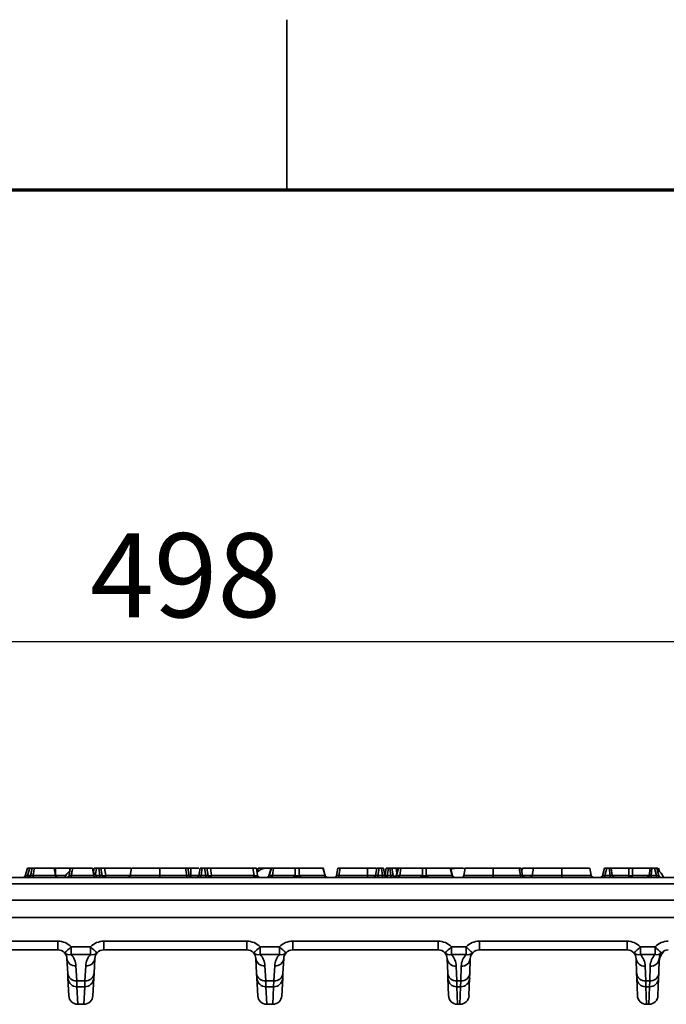
# Model space of a CAD drawing. Units: millimetres. Extents: x 11 to 1472, y 10 to 1041.
# Drawn here: x 434 to 576, y 820 to 1038 of the extents above; entities that cross this region are included whole.
import ezdxf

# ---------------------------------------------------------------- set-up
doc = ezdxf.new("R2010")
doc.units = ezdxf.units.MM
doc.header["$LTSCALE"] = 5
doc.layers.add('FORMAT', color=7, linetype='Continuous')
doc.styles.add('SLDTEXTSTYLE4', font='TXT', dxfattribs={"width": 0.7})
doc.dimstyles.new('SLDDIMSTYLE0', dxfattribs={"dimtxt": 18.520833, "dimasz": 10, "dimexe": 0, "dimexo": 0.0625, "dimgap": 4.630208, "dimtad": 2, "dimdec": 0, "dimrnd": 1e-09, "dimzin": 12, "dimdsep": 46, "dimtxsty": 'SLDTEXTSTYLE4', "dimsah": 1, "dimcen": 0.09, "dimadec": 0, "dimazin": 3, "dimtfac": 1, "dimtdec": 0, "dimtofl": 0, "dimtmove": 0, "dimatfit": 3, "dimfxl": 0, "dimfrac": 2, "dimtolj": 1, "dimtzin": 12, "dimarcsym": 0})

# ---------------------------------------------------------------- blocks, each defined once
blk = doc.blocks.new('_D')
at = {"layer": 'FORMAT', "color": 7}
for p, q in [((218.95, 843.38), (218.95, 905.39)), ((716.95, 843.38), (716.95, 905.39)), ((218.95, 900.39), (716.95, 900.39))]:
    blk.add_line(p, q, dxfattribs=at)
for points in [[(218.95, 900.39), (228.95, 897.7), (228.95, 903.08)], [(716.95, 900.39), (706.95, 903.08), (706.95, 897.7)]]:
    blk.add_solid(points, dxfattribs=at)
at = {"layer": 'FORMAT', "color": 7, "insert": (449.17, 924.26), "char_height": 18.521, "attachment_point": 1, "style": 'SLDTEXTSTYLE4'}
blk.add_mtext('498', dxfattribs=at)

msp = doc.modelspace()

# ---------------------------------------------------------------- linework, layer by layer
at = {"color": 7, "linetype": 'Continuous', "lineweight": 35}
for p, q in [((492.5, 1000), (492.5, 1037.5)), ((435.35, 850.38), (434.88, 848.75)), ((435.35, 850.38), (435.85, 850.38)), ((435.85, 850.38), (435.39, 848.8)), ((435.85, 850.38), (436.39, 850.38)), ((436.89, 850.38), (441.24, 850.38)), ((441.52, 848.8), (441.24, 850.38)), ((441.24, 850.38), (441.53, 850.38)), ((441.53, 850.38), (444.76, 850.38)), ((441.53, 850.38), (441.53, 848.8)), ((445.32, 850.38), (449.67, 850.38)), ((449.95, 848.8), (449.67, 850.38)), ((449.92, 849.5), (450.08, 850.38)), ((450.08, 850.38), (450.57, 850.38)), ((450.57, 850.38), (451.06, 850.38)), ((451.06, 850.38), (451.55, 850.38)), ((451.34, 848.8), (451.06, 850.38)), ((451.55, 850.38), (451.83, 848.8)), ((451.55, 850.38), (452.35, 850.38)), ((452.35, 850.38), (452.63, 848.8)), ((452.35, 850.38), (458.12, 850.38)), ((458.3, 850.38), (458.02, 848.8)), ((464.51, 850.38), (464.51, 848.8)), ((464.51, 850.38), (470.2, 850.38)), ((470.48, 848.8), (470.2, 850.38)), ((470.2, 850.38), (470.69, 850.38)), ((470.69, 850.38), (470.97, 848.8)), ((470.69, 850.38), (471.4, 850.38)), ((471.4, 850.38), (473.12, 850.38)), ((471.4, 850.38), (471.4, 848.8)), ((473.12, 848.8), (473.4, 850.38)), ((473.4, 850.38), (473.89, 850.38)), ((473.89, 850.38), (473.61, 848.8)), ((473.89, 850.38), (474.38, 850.38)), ((474.38, 850.38), (474.87, 850.38)), ((474.66, 848.8), (474.38, 850.38)), ((474.87, 850.38), (475.15, 848.8)), ((474.87, 850.38), (475.67, 850.38)), ((475.67, 850.38), (475.95, 848.8)), ((475.67, 850.38), (485.02, 850.38)), ((485.3, 848.8), (485.02, 850.38)), ((485.02, 850.38), (485.81, 850.38)), ((485.81, 850.38), (486.09, 848.8)), ((486.22, 850.38), (486.08, 849.6)), ((486.22, 850.38), (488.1, 850.38)), ((488.1, 850.38), (488.77, 850.38)), ((489.05, 850.38), (488.58, 848.75)), ((489.11, 850.38), (488.65, 848.8)), ((488.77, 850.38), (489.05, 850.38)), ((489.05, 850.38), (489.11, 850.38)), ((489.11, 850.38), (489.62, 850.38)), ((489.62, 850.38), (489.37, 848.8)), ((489.62, 850.38), (494.36, 850.38)), ((494.36, 850.38), (495.23, 850.38)), ((494.36, 848.8), (494.36, 850.38)), ((495.23, 850.38), (495.23, 848.8)), ((495.23, 850.38), (500.48, 850.38)), ((500.94, 848.8), (500.48, 850.38)), ((500.48, 850.38), (500.54, 850.38)), ((501.01, 848.75), (500.54, 850.38)), ((503.5, 848.8), (503.78, 850.38)), ((503.78, 850.38), (504.27, 850.38)), ((504.27, 850.38), (503.99, 848.8)), ((504.27, 850.38), (510.33, 850.38)), ((510.33, 850.38), (510.31, 848.8)), ((512.1, 848.8), (512.38, 850.38)), ((512.38, 850.38), (512.1, 848.8)), ((512.38, 850.38), (512.87, 850.38)), ((512.38, 850.38), (512.38, 850.38)), ((512.87, 850.38), (512.59, 848.8)), ((512.87, 850.38), (513.36, 850.38)), ((513.36, 850.38), (513.85, 850.38)), ((513.64, 848.8), (513.36, 850.38)), ((513.85, 850.38), (514.13, 848.8)), ((514.15, 848.8), (514.43, 850.38)), ((514.43, 850.38), (514.92, 850.38)), ((514.92, 850.38), (514.64, 848.8)), ((514.92, 850.38), (515.2, 850.38)), ((515.2, 850.38), (515.7, 850.38)), ((515.48, 848.8), (515.2, 850.38)), ((515.7, 850.38), (515.97, 848.8)), ((515.7, 850.38), (516.59, 850.38)), ((516.59, 850.38), (517.09, 850.38)), ((517.09, 850.38), (516.62, 848.75)), ((517.15, 850.38), (516.69, 848.8)), ((517.09, 850.38), (517.15, 850.38)), ((517.15, 850.38), (517.66, 850.38)), ((517.66, 850.38), (517.41, 848.8)), ((517.66, 850.38), (522.4, 850.38)), ((522.4, 850.38), (523.27, 850.38)), ((522.4, 848.8), (522.4, 850.38)), ((523.27, 850.38), (523.27, 848.8)), ((523.27, 850.38), (528.52, 850.38)), ((528.98, 848.8), (528.52, 850.38)), ((528.52, 850.38), (528.58, 850.38)), ((529.05, 848.75), (528.58, 850.38)), ((528.58, 850.38), (529.43, 850.38)), ((529.43, 850.38), (529.75, 850.38)), ((529.75, 850.38), (530.42, 850.38)), ((530.42, 850.38), (531.09, 850.38)), ((531.09, 850.38), (531.32, 850.38)), ((531.32, 850.38), (531.32, 850.38)), ((531.82, 850.38), (531.54, 848.8)), ((538.03, 850.38), (538.02, 848.8)), ((538.03, 850.38), (543.72, 850.38)), ((544, 848.8), (543.72, 850.38)), ((543.72, 850.38), (544.21, 850.38)), ((544.21, 850.38), (544.49, 848.8)), ((544.36, 850.38), (544.27, 850.04)), ((544.34, 850.3), (544.35, 850.38)), ((546.92, 850.38), (546.64, 848.79)), ((553.12, 850.38), (553.12, 848.8)), ((559.61, 848.79), (559.33, 850.38)), ((559.63, 848.79), (559.35, 850.38)), ((562.57, 850.38), (562.1, 848.75)), ((562.57, 850.38), (563.06, 850.38)), ((563.06, 850.38), (562.61, 848.8)), ((563.06, 850.38), (563.61, 850.38)), ((563.61, 850.38), (564.05, 850.38)), ((563.78, 848.8), (563.61, 850.38)), ((564.05, 850.38), (564.22, 848.8)), ((564.05, 850.38), (567.88, 850.38)), ((566.06, 850.39), (566.06, 850.38)), ((567.88, 848.8), (567.88, 850.38)), ((567.88, 850.38), (568.75, 850.38)), ((568.75, 850.38), (572.58, 850.38)), ((568.75, 850.38), (568.75, 848.8)), ((572.41, 848.8), (572.58, 850.38)), ((572.58, 850.38), (573.02, 850.38)), ((573.02, 850.38), (572.85, 848.8)), ((573.02, 850.38), (573.56, 850.38)), ((573.56, 850.38), (574.06, 850.38)), ((574.02, 848.8), (573.56, 850.38)), ((574.53, 848.75), (574.06, 850.38)), ((574.65, 849.67), (574.45, 850.38)), ((220.63, 848.38), (715.26, 848.38)), ((715.26, 846.96), (220.63, 846.96)), ((435.39, 848.8), (435.39, 848.38)), ((451.34, 848.8), (451.34, 848.38)), ((464.51, 848.8), (470.48, 848.8)), ((473.61, 848.8), (474.66, 848.8)), ((475.95, 848.8), (485.3, 848.8)), ((488.65, 848.8), (489.37, 848.8)), ((489.37, 848.8), (494.36, 848.8)), ((495.23, 848.8), (500.94, 848.8)), ((503.99, 848.8), (510.31, 848.8)), ((512.1, 848.8), (512.1, 848.8)), ((512.59, 848.38), (512.59, 848.8)), ((512.59, 848.8), (513.64, 848.8)), ((513.64, 848.38), (513.64, 848.8)), ((514.14, 848.76), (514.15, 848.8)), ((514.64, 848.38), (514.64, 848.8)), ((514.64, 848.8), (515.48, 848.8)), ((515.48, 848.38), (515.48, 848.8)), ((516.69, 848.8), (517.41, 848.8)), ((517.41, 848.8), (522.4, 848.8)), ((523.27, 848.8), (528.98, 848.8)), ((538.02, 848.8), (544, 848.8)), ((549.16, 848.38), (549.16, 848.38)), ((553.12, 848.8), (553.12, 848.38)), ((557.08, 848.38), (557.08, 848.38)), ((562.61, 848.8), (562.61, 848.38)), ((562.61, 848.8), (563.78, 848.8)), ((563.78, 848.8), (563.78, 848.38)), ((564.22, 848.8), (567.88, 848.8)), ((568.75, 848.8), (572.41, 848.8)), ((572.85, 848.38), (572.85, 848.8)), ((572.85, 848.8), (574.02, 848.8)), ((574.02, 848.38), (574.02, 848.8)), ((220.44, 843.38), (715.45, 843.38)), ((711.54, 839.52), (224.35, 839.52)), ((410.02, 834.31), (442.05, 834.31)), ((442.05, 834.31), (442.05, 832.38)), ((452.19, 834.31), (483.7, 834.31)), ((452.19, 834.31), (452.19, 832.38)), ((483.7, 834.31), (483.7, 832.38)), ((493.84, 834.31), (525.87, 834.31)), ((493.84, 834.31), (493.84, 832.38)), ((525.87, 834.31), (525.87, 832.38)), ((534.97, 834.31), (567.52, 834.31)), ((534.97, 834.31), (534.97, 832.38)), ((567.52, 834.31), (567.52, 832.38)), ((442.05, 832.38), (410.02, 832.38)), ((444.98, 833.04), (449.26, 833.04)), ((444.98, 833.04), (444.98, 831.38)), ((449.26, 833.04), (449.26, 831.38)), ((483.7, 832.38), (452.19, 832.38)), ((486.63, 833.04), (490.91, 833.04)), ((486.63, 833.04), (486.63, 831.38)), ((490.91, 833.04), (490.91, 831.38)), ((525.87, 832.38), (493.84, 832.38)), ((528.8, 833.04), (532.04, 833.04)), ((528.8, 833.04), (528.8, 831.38)), ((532.04, 833.04), (532.04, 831.38)), ((567.52, 832.38), (534.97, 832.38)), ((570.45, 833.04), (573.69, 833.04)), ((570.45, 833.04), (570.45, 831.38)), ((573.69, 833.04), (573.69, 831.38)), ((444.22, 827.16), (444.05, 830.49)), ((449.26, 831.38), (444.98, 831.38)), ((450.19, 830.49), (450.02, 827.16)), ((485.87, 827.16), (485.7, 830.49)), ((490.91, 831.38), (486.63, 831.38)), ((491.84, 830.49), (491.67, 827.16)), ((527.99, 827.2), (527.87, 830.45)), ((532.04, 831.38), (528.8, 831.38)), ((532.97, 830.45), (532.86, 827.2)), ((569.64, 827.2), (569.52, 830.45)), ((573.69, 831.38), (570.45, 831.38)), ((574.62, 830.45), (574.51, 827.2)), ((446.04, 828.86), (446.22, 825.54)), ((448.02, 825.54), (448.2, 828.86)), ((487.69, 828.86), (487.87, 825.54)), ((489.67, 825.54), (489.85, 828.86)), ((529.87, 828.79), (529.98, 825.54)), ((530.86, 825.54), (530.97, 828.79)), ((571.52, 828.79), (571.63, 825.54)), ((572.51, 825.54), (572.62, 828.79)), ((444.27, 826.13), (444.22, 827.16)), ((444.48, 822.28), (444.27, 826.13)), ((446.22, 825.54), (448.02, 825.54)), ((446.22, 825.54), (446.27, 824.24)), ((447.97, 824.24), (448.02, 825.54)), ((449.97, 826.13), (449.76, 822.28)), ((450.02, 827.16), (449.97, 826.13)), ((485.92, 826.13), (485.87, 827.16)), ((486.13, 822.28), (485.92, 826.13)), ((487.87, 825.54), (489.67, 825.54)), ((487.87, 825.54), (487.92, 824.24)), ((489.62, 824.24), (489.67, 825.54)), ((491.62, 826.13), (491.41, 822.28)), ((491.67, 827.16), (491.62, 826.13)), ((528.02, 826.16), (527.99, 827.2)), ((528.16, 822.31), (528.02, 826.16)), ((529.98, 825.54), (530.86, 825.54)), ((529.98, 825.54), (530.02, 824.24)), ((530.82, 824.24), (530.86, 825.54)), ((532.82, 826.16), (532.68, 822.31)), ((532.86, 827.2), (532.82, 826.16)), ((569.67, 826.16), (569.64, 827.2)), ((569.81, 822.31), (569.67, 826.16)), ((571.63, 825.54), (572.51, 825.54)), ((571.63, 825.54), (571.67, 824.24)), ((572.47, 824.24), (572.51, 825.54)), ((574.47, 826.16), (574.33, 822.31)), ((574.51, 827.2), (574.47, 826.16)), ((447.97, 824.24), (446.27, 824.24)), ((489.62, 824.24), (487.92, 824.24)), ((530.82, 824.24), (530.02, 824.24)), ((572.47, 824.24), (571.67, 824.24)), ((446.47, 820.38), (447.77, 820.38)), ((488.12, 820.38), (489.42, 820.38)), ((530.15, 820.38), (530.69, 820.38)), ((571.8, 820.38), (572.34, 820.38))]:
    msp.add_line(p, q, dxfattribs=at)
at = {"color": 7, "linetype": 'Continuous', "lineweight": 70}
msp.add_line((50, 1000), (1435, 1000), dxfattribs=at)
at = {"color": 8, "linetype": 'Continuous', "lineweight": 35}
for p, q in [((450.57, 850.38), (450.33, 848.99)), ((516.59, 850.38), (516.78, 849.31)), ((529.43, 850.37), (529.43, 850.38)), ((435.39, 848.8), (436.07, 848.8)), ((436.57, 848.8), (441.52, 848.8)), ((441.52, 848.79), (441.53, 848.8)), ((441.53, 848.75), (441.53, 848.8)), ((441.53, 848.8), (443.8, 848.8)), ((445.01, 848.8), (449.95, 848.8)), ((450.44, 848.8), (451.34, 848.8)), ((452.63, 848.8), (458.02, 848.8)), ((470.97, 848.8), (471.4, 848.8)), ((471.4, 848.8), (471.4, 848.39)), ((446.27, 824.24), (446.47, 820.38)), ((447.77, 820.38), (447.97, 824.24)), ((487.92, 824.24), (488.12, 820.38)), ((489.42, 820.38), (489.62, 824.24)), ((530.02, 824.24), (530.15, 820.38)), ((530.69, 820.38), (530.82, 824.24)), ((571.67, 824.24), (571.8, 820.38)), ((572.34, 820.38), (572.47, 824.24))]:
    msp.add_line(p, q, dxfattribs=at)
at = {"color": 7, "linetype": 'Continuous', "lineweight": 35, "flags": 128}
for points in [[(531.78, 850.3), (531.55, 850.35), (531.09, 850.38)], [(451.83, 848.8), (451.86, 848.76), (451.92, 848.73), (452.01, 848.71), (452.12, 848.7), (452.25, 848.71), (452.38, 848.73), (452.51, 848.76), (452.63, 848.8)], [(475.15, 848.8), (475.18, 848.76), (475.24, 848.73), (475.33, 848.71), (475.44, 848.7), (475.57, 848.71), (475.7, 848.73), (475.83, 848.76), (475.95, 848.8)]]:
    msp.add_lwpolyline(points, dxfattribs=at)
at = {"color": 8, "linetype": 'Continuous', "lineweight": 35, "flags": 128}
for points in [[(515.97, 848.8), (516.01, 848.73), (516.09, 848.68), (516.2, 848.64), (516.34, 848.63), (516.49, 848.64), (516.59, 848.66)], [(559.61, 848.8), (559.62, 848.8), (559.63, 848.8), (559.63, 848.8), (559.63, 848.8)]]:
    msp.add_lwpolyline(points, dxfattribs=at)
at = {"color": 7, "linetype": 'Continuous', "lineweight": 35}
for centre, radius, start, end in [((446.45, 847.38), 3, 127.0125, 160.5288), ((447.79, 847.38), 3, 19.4712, 47.6899), ((488.1, 847.38), 3, 90, 135.2542), ((529.75, 847.38), 3, 90, 111.646), ((572.74, 847.38), 3, 19.4712, 61.7974), ((434.4, 848.88), 0.5, 270, 344.1343), ((435.58, 848.88), 0.5, 270, 350), ((444.18, 848.71), 7.6, 179.3086, 182.4222), ((442.01, 848.88), 0.5, 190, 270), ((444.02, 848.88), 0.5, 270, 350), ((452.61, 848.71), 7.6, 179.3086, 182.4222), ((450.45, 848.88), 0.5, 190, 270), ((452.33, 848.88), 0.5, 190, 270), ((452.23, 848.77), 0.4, 284.3227, 3.6189), ((457.53, 848.88), 0.5, 270, 350), ((431.77, 848.71), 32.74, 359.4376, 0.1607), ((437.74, 848.71), 32.74, 359.4376, 0.1607), ((471.46, 848.88), 0.5, 190, 270), ((472.63, 848.88), 0.5, 270, 350), ((461.44, 848.71), 12.16, 358.486, 0.4324), ((462.49, 848.71), 12.16, 358.486, 0.4324), ((475.65, 848.88), 0.5, 190, 270), ((475.55, 848.77), 0.4, 284.3197, 3.6172), ((484.9, 848.77), 0.4, 284.3197, 3.6172), ((486.58, 848.88), 0.5, 190, 270), ((488.1, 848.88), 0.5, 270, 344.3605), ((488.19, 848.85), 0.463, 272.7803, 353.8415), ((488.91, 848.85), 0.463, 272.7804, 353.8413), ((493.89, 848.85), 0.464, 272.754, 353.8092), ((495.69, 848.85), 0.464, 186.1846, 267.241), ((501.4, 848.85), 0.464, 186.1846, 267.241), ((501.49, 848.88), 0.5, 195.8216, 270), ((503.01, 848.88), 0.5, 270, 350), ((468.32, 848.71), 35.67, 359.4838, 0.1475), ((511.6, 848.88), 0.5, 270, 349.9999), ((514.62, 848.88), 0.5, 190, 270), ((516.47, 848.88), 0.5, 190, 250.7907), ((516.14, 848.88), 0.5, 270, 344.3605), ((516.23, 848.85), 0.463, 272.7803, 353.8416), ((516.95, 848.85), 0.463, 272.7804, 353.8413), ((521.94, 848.85), 0.464, 272.754, 353.8092), ((523.73, 848.85), 0.464, 186.1846, 267.241), ((529.44, 848.85), 0.464, 186.1846, 267.241), ((529.53, 848.88), 0.5, 195.8216, 270), ((531.05, 848.88), 0.5, 270, 350), ((505.29, 848.71), 32.74, 359.4375, 0.1607), ((511.26, 848.71), 32.74, 359.4375, 0.1607), ((544.98, 848.88), 0.5, 190, 270), ((546.14, 848.88), 0.5, 270.0359, 351.5757), ((560.1, 848.88), 0.5, 187.7995, 269.9642), ((560.12, 848.88), 0.5, 189.9668, 270), ((561.62, 848.88), 0.5, 270, 344.1344), ((564.68, 848.85), 0.464, 186.1773, 267.235), ((568.34, 848.85), 0.464, 186.1773, 267.235), ((568.31, 849.72), 1.02, 244.5293, 295.4707), ((568.29, 848.85), 0.464, 272.7643, 353.8218), ((571.95, 848.85), 0.464, 272.7643, 353.8218), ((575.01, 848.88), 0.5, 195.5509, 270), ((442.05, 830.31), 4, 42.9426, 90), ((452.19, 830.31), 4, 90, 137.0574), ((483.7, 830.31), 4, 42.9426, 90), ((493.84, 830.31), 4, 90, 137.0574), ((525.87, 830.31), 4, 42.9426, 90), ((534.97, 830.31), 4, 90, 137.0574), ((567.52, 830.31), 4, 42.9426, 90), ((576.62, 830.31), 4, 90, 137.0574), ((442.05, 830.38), 2, 42.9426, 90), ((431.69, 846.61), 18.99, 308.4953, 314.3917), ((444.56, 832.82), 1.5, 225.585, 286.0847), ((442.05, 830.38), 2, 3, 42.9426), ((462.55, 846.61), 18.99, 225.6083, 231.5047), ((449.68, 832.82), 1.5, 253.9153, 314.415), ((452.19, 830.38), 2, 137.0574, 177), ((452.19, 830.38), 2, 90, 137.0574), ((483.7, 830.38), 2, 42.9426, 90), ((473.34, 846.61), 18.99, 308.4953, 314.3917), ((486.21, 832.82), 1.5, 225.585, 286.0847), ((483.7, 830.38), 2, 3, 42.9426), ((504.2, 846.61), 18.99, 225.6083, 231.5047), ((491.33, 832.82), 1.5, 253.9153, 314.415), ((493.84, 830.38), 2, 137.0574, 177), ((493.84, 830.38), 2, 90, 137.0574), ((525.87, 830.38), 2, 42.9426, 90), ((515.52, 846.61), 18.99, 308.4953, 314.3917), ((528.39, 832.82), 1.5, 225.585, 286.0847), ((525.87, 830.38), 2, 2, 42.9426), ((545.32, 846.61), 18.99, 225.6083, 231.5047), ((532.45, 832.82), 1.5, 253.9153, 314.415), ((534.97, 830.38), 2, 137.0574, 178), ((534.97, 830.38), 2, 90, 137.0574), ((567.52, 830.38), 2, 42.9426, 90), ((557.17, 846.61), 18.99, 308.4953, 314.3917), ((570.04, 832.82), 1.5, 225.585, 286.0847), ((567.52, 830.38), 2, 2, 42.9426), ((586.97, 846.61), 18.99, 225.6083, 231.5047), ((574.1, 832.82), 1.5, 253.9153, 314.415), ((578.58, 829.38), 4, 135.5614, 178), ((576.62, 830.38), 2, 137.0574, 178), ((576.62, 830.38), 2, 90, 137.0574), ((445.9, 830.72), 1.87, 187.1763, 274.477), ((442.05, 828.65), 4, 3, 42.9426), ((452.19, 828.65), 4, 137.0574, 177), ((448.34, 830.72), 1.87, 265.523, 352.8237), ((487.55, 830.72), 1.87, 187.1763, 274.477), ((483.7, 828.65), 4, 3, 42.9426), ((493.84, 828.65), 4, 137.0574, 177), ((489.99, 830.72), 1.87, 265.523, 352.8237), ((529.73, 830.66), 1.87, 186.2493, 274.2547), ((525.87, 828.65), 4, 2, 42.9426), ((534.97, 828.65), 4, 137.0574, 178), ((531.11, 830.66), 1.87, 265.7453, 353.7507), ((571.38, 830.66), 1.87, 186.2493, 274.2547), ((567.52, 828.65), 4, 2, 42.9426), ((576.62, 828.65), 4, 137.0574, 178), ((572.76, 830.66), 1.87, 265.7453, 353.7507), ((446.07, 827.4), 1.87, 187.1763, 274.477), ((446.27, 826.24), 1.99, 183.1232, 270.1544), ((447.97, 826.24), 1.99, 269.8456, 356.8768), ((448.17, 827.4), 1.87, 265.523, 352.8237), ((487.72, 827.4), 1.87, 187.1763, 274.477), ((487.92, 826.24), 1.99, 183.1232, 270.1544), ((489.62, 826.24), 1.99, 269.8456, 356.8768), ((489.82, 827.4), 1.87, 265.523, 352.8237), ((529.85, 827.4), 1.87, 186.2493, 274.2547), ((530.02, 826.24), 2, 182.126, 270.1467), ((530.83, 826.24), 2, 269.8533, 357.874), ((531, 827.4), 1.87, 265.7453, 353.7507), ((571.5, 827.4), 1.87, 186.2493, 274.2547), ((571.67, 826.24), 2, 182.126, 270.1467), ((572.48, 826.24), 2, 269.8533, 357.874), ((572.65, 827.4), 1.87, 265.7453, 353.7507), ((446.47, 822.38), 2, 183, 268.9568), ((447.77, 822.38), 2, 270.7399, 357), ((488.12, 822.38), 2, 183, 268.9568), ((489.42, 822.38), 2, 270.7399, 357), ((530.15, 822.38), 2, 182, 268.9467), ((530.69, 822.38), 2, 270.7403, 358), ((571.8, 822.38), 2, 182, 268.9467), ((572.34, 822.38), 2, 270.7403, 358)]:
    msp.add_arc(centre, radius, start, end, dxfattribs=at)
at = {"color": 8, "linetype": 'Continuous', "lineweight": 35}
for centre, major_axis, ratio, start_param, end_param in [((435.44, 848.88), (0.56, 0.144), 0.124812, 3.073357, 4.591077), ((489.14, 848.88), (0.561, 0.144), 0.124681, 2.595623, 3.068281), ((500.45, 848.88), (0.56, -0.144), 0.124812, 0.073257, 0.544298), ((517.18, 848.88), (0.561, 0.144), 0.124681, 2.595621, 3.068281), ((528.49, 848.88), (0.56, -0.144), 0.124812, 0.073257, 0.544298), ((562.66, 848.88), (0.56, 0.144), 0.124813, 3.073357, 4.591077), ((573.97, 848.88), (0.561, -0.144), 0.124681, 4.833837, 6.350741)]:
    msp.add_ellipse(centre, major_axis=major_axis, ratio=ratio, start_param=start_param, end_param=end_param, dxfattribs=at)
at = {"color": 7, "linetype": 'Continuous', "lineweight": 35}
for centre, major_axis, ratio, start_param, end_param in [((451.31, 848.88), (0.523, -0.091), 0.151717, 4.797421, 6.338059), ((470.45, 848.88), (0.523, -0.091), 0.152148, 4.794731, 6.338224), ((473.64, 848.88), (0.523, 0.091), 0.150561, 3.087158, 4.62011), ((474.63, 848.88), (0.523, -0.091), 0.15288, 4.79018, 6.338502), ((485.57, 848.88), (0.523, -0.105), 0.292569, 4.229656, 6.397), ((494.79, 848.88), (0.5, 0), 0.361923, 3.641742, 5.782498), ((504.02, 848.88), (0.523, 0.091), 0.151322, 3.086869, 4.624886), ((512.62, 848.88), (0.523, 0.091), 0.151722, 3.086859, 4.627366), ((513.61, 848.88), (0.523, -0.091), 0.151717, 4.797421, 6.338059), ((514.67, 848.88), (0.523, 0.091), 0.151717, 3.086718, 4.627357), ((515.45, 848.88), (0.523, -0.091), 0.151717, 4.797421, 6.338059), ((522.83, 848.88), (0.5, 0), 0.361924, 3.641741, 5.782498), ((543.97, 848.88), (0.523, -0.091), 0.152148, 4.794731, 6.338224), ((563.76, 848.88), (0.509, -0.057), 0.16477, 4.767627, 5.847789), ((572.87, 848.88), (0.509, 0.057), 0.164769, 3.57693, 4.657148)]:
    msp.add_ellipse(centre, major_axis=major_axis, ratio=ratio, start_param=start_param, end_param=end_param, dxfattribs=at)
for points, knots in [([(436.07, 848.8), (436.1, 848.97), (436.13, 849.14), (436.16, 849.31), (436.22, 849.62), (436.28, 849.94), (436.33, 850.25)], [0.000425885, 0.000425885, 0.000425885, 0.000425885, 0.000952846, 0.000952846, 0.000952846, 0.00192878, 0.00192878, 0.00192878, 0.00192878]), ([(436.35, 850.38), (436.36, 850.38), (436.42, 850.38), (436.62, 850.38), (436.75, 850.38), (436.89, 850.38)], [0, 0, 0, 0, 0.5, 0.5, 1, 1, 1, 1]), ([(436.89, 850.38), (436.81, 850.03), (436.74, 849.67), (436.67, 849.31), (436.64, 849.14), (436.61, 848.97), (436.57, 848.8)], [0, 0, 0, 0, 0.001115098, 0.001115098, 0.001115098, 0.001643928, 0.001643928, 0.001643928, 0.001643928]), ([(444.51, 848.8), (444.54, 848.97), (444.57, 849.14), (444.6, 849.31), (444.66, 849.62), (444.71, 849.94), (444.77, 850.25)], [0.000425885, 0.000425885, 0.000425885, 0.000425885, 0.000952846, 0.000952846, 0.000952846, 0.00192878, 0.00192878, 0.00192878, 0.00192878]), ([(444.79, 850.38), (444.8, 850.38), (444.86, 850.38), (445.05, 850.38), (445.19, 850.38), (445.32, 850.38)], [0, 0, 0, 0, 0.5, 0.5, 1, 1, 1, 1]), ([(445.32, 850.38), (445.25, 850.03), (445.18, 849.67), (445.11, 849.31), (445.08, 849.14), (445.04, 848.97), (445.01, 848.8)], [0, 0, 0, 0, 0.001115098, 0.001115098, 0.001115098, 0.001643928, 0.001643928, 0.001643928, 0.001643928]), ([(458.3, 850.38), (458.3, 850.38), (458.99, 850.38), (461.24, 850.38), (462.79, 850.38), (464.51, 850.38), (464.51, 850.38), (464.51, 850.38), (464.51, 850.38)], [6, 6, 6, 6, 6.5, 6.5, 7, 7, 7, 7.000101, 7.000101, 7.000101, 7.000101]), ([(510.33, 850.38), (510.6, 850.38), (511.14, 850.38), (511.78, 850.38), (512.15, 850.38), (512.22, 850.38), (512.24, 850.38)], [0, 0, 0, 0, 0.316996, 0.634582, 0.943889, 1, 1, 1, 1]), ([(531.82, 850.38), (531.82, 850.38), (532.51, 850.38), (534.76, 850.38), (536.31, 850.38), (538.02, 850.38), (538.03, 850.38), (538.03, 850.38), (538.03, 850.38)], [6, 6, 6, 6, 6.5, 6.5, 7, 7, 7, 7.000101, 7.000101, 7.000101, 7.000101]), ([(544.47, 850.38), (544.49, 850.38), (544.5, 850.38), (544.63, 850.38), (544.74, 850.38), (544.98, 850.38), (545.11, 850.38), (545.39, 850.38), (545.54, 850.38), (545.84, 850.38), (546, 850.38), (546.23, 850.38), (546.31, 850.38), (546.47, 850.38), (546.55, 850.38), (546.8, 850.38), (546.97, 850.38), (547.13, 850.38)], [0.2301004, 0.2301004, 0.2301004, 0.2301004, 0.25, 0.25, 0.375, 0.375, 0.5, 0.5, 0.625, 0.625, 0.75, 0.75, 0.8125, 0.8125, 0.875, 0.875, 0.9999511, 0.9999511, 0.9999511, 0.9999511]), ([(547, 850.38), (546.97, 850.38), (546.89, 850.38), (547.47, 850.38), (548.67, 850.38), (550.42, 850.38), (552, 850.38), (552.91, 850.38), (553.12, 850.38)], [0, 0, 0, 0, 0.0740622, 0.2895726, 0.5027185, 0.7185124, 0.9343062, 1, 1, 1, 1]), ([(553.12, 850.38), (553.82, 850.38), (555.22, 850.38), (557.08, 850.38), (558.47, 850.38), (559.26, 850.38), (559.26, 850.38), (559.25, 850.38)], [0, 0, 0, 0, 0.215204, 0.429435, 0.643962, 0.860479, 1, 1, 1, 1]), ([(573.98, 850.38), (573.99, 850.38), (574.12, 850.38), (574.22, 850.38), (574.32, 850.38)], [0, 0, 0, 0, 0.056835, 1, 1, 1, 1]), ([(436.07, 848.8), (436.07, 848.79), (436.08, 848.78), (436.13, 848.77), (436.17, 848.76), (436.31, 848.76), (436.44, 848.78), (436.57, 848.8)], [0, 0, 0, 0, 0.25, 0.25, 0.5, 0.5, 1, 1, 1, 1]), ([(444.51, 848.8), (444.51, 848.79), (444.52, 848.78), (444.57, 848.77), (444.6, 848.76), (444.74, 848.76), (444.88, 848.78), (445.01, 848.8)], [0, 0, 0, 0, 0.25, 0.25, 0.5, 0.5, 1, 1, 1, 1]), ([(458.02, 848.8), (458.02, 848.8), (458.02, 848.8), (458.03, 848.8), (458.04, 848.8), (458.07, 848.8), (458.1, 848.8), (458.18, 848.8), (458.24, 848.8), (458.36, 848.8), (458.43, 848.8), (458.68, 848.8), (458.88, 848.8), (459.35, 848.8), (459.62, 848.8), (460.22, 848.8), (460.55, 848.8), (461.08, 848.8), (461.26, 848.8), (461.63, 848.8), (461.82, 848.8), (462.41, 848.8), (462.81, 848.8), (463.65, 848.8), (464.08, 848.8), (464.51, 848.8)], [0, 0, 0, 0, 0.03125, 0.03125, 0.0625, 0.0625, 0.125, 0.125, 0.1875, 0.1875, 0.25, 0.25, 0.375, 0.375, 0.5, 0.5, 0.625, 0.625, 0.6875, 0.6875, 0.75, 0.75, 0.875, 0.875, 1, 1, 1, 1]), ([(510.31, 848.8), (510.31, 848.68), (510.31, 848.58), (510.3, 848.43), (510.29, 848.38), (510.28, 848.38)], [0, 0, 0, 0, 0.5, 0.5, 1, 1, 1, 1]), ([(510.31, 848.8), (510.54, 848.8), (510.75, 848.8), (511.16, 848.8), (511.34, 848.8), (511.58, 848.8), (511.66, 848.8), (511.79, 848.8), (511.85, 848.8), (512, 848.8), (512.07, 848.8), (512.1, 848.8)], [0, 0, 0, 0, 0.25, 0.25, 0.5, 0.5, 0.625, 0.625, 0.75, 0.75, 1, 1, 1, 1]), ([(512.1, 848.8), (512.08, 848.68), (512.01, 848.58), (511.83, 848.43), (511.72, 848.38), (511.6, 848.38)], [0, 0, 0, 0, 0.5, 0.5, 1, 1, 1, 1]), ([(531.54, 848.8), (531.54, 848.8), (531.54, 848.8), (531.55, 848.8), (531.56, 848.8), (531.59, 848.8), (531.62, 848.8), (531.7, 848.8), (531.75, 848.8), (531.88, 848.8), (531.95, 848.8), (532.2, 848.8), (532.4, 848.8), (532.87, 848.8), (533.14, 848.8), (533.74, 848.8), (534.07, 848.8), (534.6, 848.8), (534.78, 848.8), (535.15, 848.8), (535.34, 848.8), (535.93, 848.8), (536.33, 848.8), (537.17, 848.8), (537.6, 848.8), (538.02, 848.8)], [0, 0, 0, 0, 0.03125, 0.03125, 0.0625, 0.0625, 0.125, 0.125, 0.1875, 0.1875, 0.25, 0.25, 0.375, 0.375, 0.5, 0.5, 0.625, 0.625, 0.6875, 0.6875, 0.75, 0.75, 0.875, 0.875, 1, 1, 1, 1])]:
    msp.add_open_spline(points, degree=3, knots=knots, dxfattribs=at)
for points in [[(436.33, 850.25), (436.34, 850.3), (436.35, 850.34), (436.35, 850.38)], [(444.77, 850.25), (444.78, 850.3), (444.78, 850.34), (444.79, 850.38)]]:
    msp.add_open_spline(points, degree=3, dxfattribs=at)
at = {"color": 8, "linetype": 'Continuous', "lineweight": 35}
for points, knots in [([(544.47, 850.38), (544.47, 850.37), (544.41, 850.18), (544.36, 849.99), (544.31, 849.82)], [0, 0, 0, 0, 0.096541, 1, 1, 1, 1]), ([(574.5, 849.76), (574.48, 849.82), (574.42, 850.03), (574.36, 850.24), (574.32, 850.38)], [0, 0, 0, 0, 0.299103, 1, 1, 1, 1]), ([(471.4, 848.8), (471.4, 848.8), (471.98, 848.8), (472.55, 848.8), (473.12, 848.8)], [0, 0, 0, 0, 0.0000345, 1, 1, 1, 1]), ([(544.49, 848.8), (544.53, 848.8), (544.79, 848.8), (545.53, 848.8), (546.23, 848.8), (546.63, 848.8), (546.64, 848.8)], [0, 0, 0, 0, 0.087272, 0.513401, 0.985168, 1, 1, 1, 1]), ([(546.72, 848.8), (546.7, 848.8), (546.61, 848.8), (547.21, 848.8), (548.47, 848.8), (550.3, 848.8), (551.95, 848.8), (552.9, 848.8), (553.12, 848.8)], [0, 0, 0, 0, 0.073848, 0.28921, 0.502693, 0.71849, 0.934134, 1, 1, 1, 1]), ([(553.12, 848.8), (553.12, 848.8), (553.85, 848.8), (555.31, 848.8), (557.26, 848.8), (558.71, 848.8), (559.54, 848.8), (559.53, 848.8), (559.53, 848.8)], [0, 0, 0, 0, 0.000006, 0.215119, 0.429327, 0.643969, 0.860129, 1, 1, 1, 1])]:
    msp.add_open_spline(points, degree=3, knots=knots, dxfattribs=at)

# ---------------------------------------------------------------- dimensions: what is measured, and where the dimension line sits
at = {"layer": 'FORMAT', "color": 7}
dim = msp.add_linear_dim(base=(716.95, 900.39), p1=(218.95, 843.38), p2=(716.95, 843.38), dimstyle='SLDDIMSTYLE0', dxfattribs=at)
dim.commit()
dim.dimension.update_dxf_attribs({"geometry": '_D', "text_midpoint": (467.95, 900.39), "dimtype": 160})

doc.saveas('drawing.dxf')
